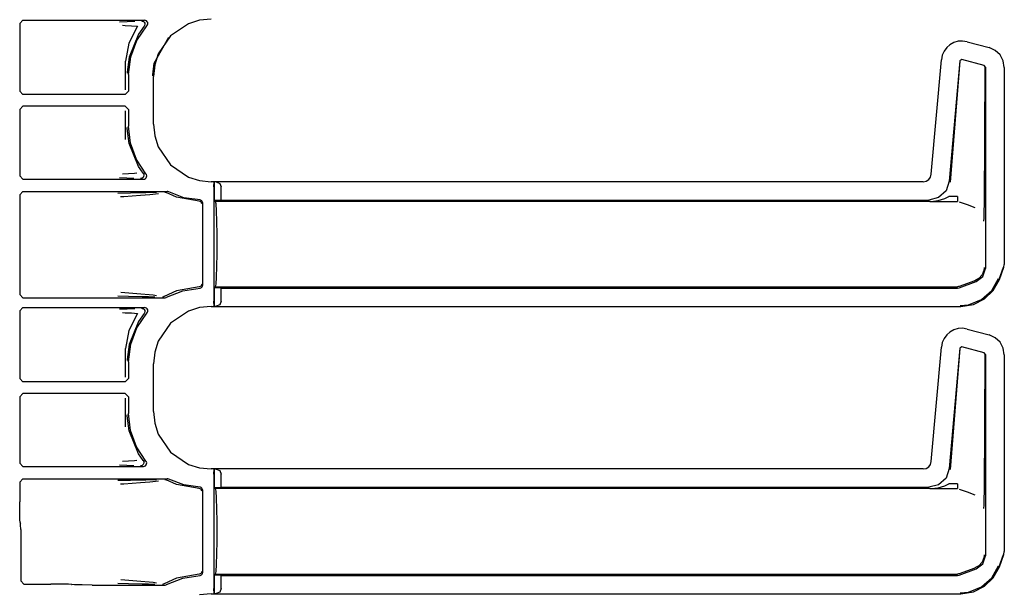
# Model space of a CAD drawing. Extents: x 14 to 74, y 8 to 131.
# Drawn here: x 67 to 73, y 62 to 66 of the extents above; entities that cross this region are included whole.
import ezdxf

# ---------------------------------------------------------------- set-up
doc = ezdxf.new("R2010")
doc.units = 0
doc.header["$MEASUREMENT"] = 0
doc.layers.add('TFR-TRI', color=7, linetype='CONTINUOUS')

msp = doc.modelspace()

# ---------------------------------------------------------------- linework, layer by layer
at = {"layer": 'TFR-TRI', "color": 113, "linetype": 'CONTINUOUS'}
for p, q in [((66.7803, 65.8005), (66.7603, 65.7805)), ((66.7603, 65.7805), (66.7603, 65.3679)), ((66.7803, 65.8005), (67.5209, 65.8005)), ((67.4144, 65.7917), (67.3681, 65.79)), ((67.3866, 65.77), (67.4027, 65.7695)), ((67.4027, 65.7695), (67.4423, 65.7677)), ((67.4619, 65.7934), (67.4144, 65.7917)), ((67.4786, 65.7639), (67.4251, 65.6617)), ((67.4423, 65.7677), (67.4786, 65.7639)), ((67.4747, 65.6782), (67.5359, 65.7673)), ((67.5183, 65.7638), (67.4838, 65.7159)), ((67.5029, 65.7965), (67.5041, 65.7965)), ((67.5041, 65.7965), (67.5075, 65.796)), ((67.5075, 65.796), (67.5137, 65.7933)), ((67.5137, 65.7933), (67.5186, 65.7888)), ((67.5217, 65.7696), (67.5183, 65.7638)), ((67.5183, 65.7638), (67.5183, 65.7638)), ((67.5186, 65.7888), (67.5218, 65.7829)), ((67.5262, 65.7997), (67.5209, 65.8005)), ((67.5229, 65.7762), (67.5217, 65.7696)), ((67.5218, 65.7829), (67.5229, 65.7762)), ((67.5323, 65.7969), (67.5262, 65.7997)), ((67.5371, 65.7922), (67.5323, 65.7969)), ((67.5359, 65.7673), (67.5394, 65.773)), ((67.5401, 65.7862), (67.5371, 65.7922)), ((67.5394, 65.773), (67.5409, 65.7795)), ((67.5409, 65.7795), (67.5401, 65.7862)), ((67.7888, 65.7798), (67.6788, 65.7054)), ((67.8551, 65.8006), (67.7888, 65.7798)), ((67.9261, 65.8078), (67.8551, 65.8006)), ((67.4838, 65.7159), (67.4265, 65.5761)), ((67.5801, 65.5392), (67.669, 65.6977)), ((67.6788, 65.7054), (67.6044, 65.5954)), ((67.4251, 65.6617), (67.4054, 65.5508)), ((67.4365, 65.5771), (67.4747, 65.6782)), ((72.4088, 65.6344), (72.3931, 65.6133)), ((72.4285, 65.6517), (72.4088, 65.6344)), ((72.452, 65.6647), (72.4285, 65.6517)), ((72.4783, 65.6725), (72.452, 65.6647)), ((72.5058, 65.6744), (72.4783, 65.6725)), ((72.5328, 65.6702), (72.5058, 65.6744)), ((72.5328, 65.6702), (72.6671, 65.6342)), ((72.7048, 65.617), (72.6671, 65.6342)), ((67.4265, 65.5761), (67.4156, 65.4839)), ((67.4235, 65.4698), (67.4365, 65.5771)), ((67.6044, 65.5954), (67.5836, 65.5291)), ((72.3818, 65.5884), (72.376, 65.5604)), ((72.3931, 65.6133), (72.3818, 65.5884)), ((72.7339, 65.5896), (72.7048, 65.617)), ((72.7528, 65.5544), (72.7339, 65.5896)), ((67.4054, 65.3769), (67.4054, 65.5508)), ((67.5717, 65.4675), (67.5801, 65.5392)), ((67.5836, 65.5291), (67.5763, 65.4581)), ((72.315, 64.8632), (72.376, 65.5604)), ((72.4887, 65.553), (72.4246, 64.82)), ((72.4896, 65.5517), (72.4297, 64.8145)), ((72.5013, 65.5618), (72.4887, 65.553)), ((72.6373, 65.5253), (72.5013, 65.5618)), ((72.6447, 65.5157), (72.6373, 65.5253)), ((72.6383, 64.6752), (72.6435, 65.5148)), ((72.6447, 65.5157), (72.6447, 64.2891)), ((72.7597, 65.5136), (72.7528, 65.5544)), ((67.4156, 65.4839), (67.4155, 65.4778)), ((67.4235, 65.4698), (67.4235, 65.3679)), ((67.5716, 65.4628), (67.5717, 65.4675)), ((67.5763, 65.1674), (67.5763, 65.4581)), ((72.7597, 65.5136), (72.7597, 64.314)), ((66.7603, 65.3679), (66.7803, 65.3479)), ((67.4035, 65.3479), (66.7803, 65.3479)), ((67.4035, 65.3479), (67.4235, 65.3679)), ((66.7803, 65.2776), (66.7603, 65.2576)), ((67.4035, 65.2776), (66.7803, 65.2776)), ((67.4235, 65.2576), (67.4035, 65.2776)), ((66.7603, 65.2576), (66.7603, 64.8525)), ((67.4054, 65.0747), (67.4054, 65.2485)), ((67.4235, 65.2576), (67.4235, 65.1557)), ((67.4358, 65.0514), (67.4235, 65.1557)), ((67.5763, 65.1674), (67.5836, 65.0964)), ((67.4156, 65.1416), (67.4155, 65.1477)), ((67.4265, 65.0494), (67.4156, 65.1416)), ((67.5836, 65.0964), (67.6044, 65.0301)), ((67.4838, 64.9096), (67.4265, 65.0494)), ((67.4718, 64.9529), (67.4358, 65.0514)), ((67.6044, 65.0301), (67.6788, 64.9201)), ((67.5297, 64.8654), (67.4718, 64.9529)), ((67.6788, 64.9201), (67.7888, 64.8457)), ((67.4591, 64.8667), (67.3873, 64.8629)), ((67.4735, 64.8688), (67.4591, 64.8667)), ((67.5125, 64.8689), (67.4838, 64.9096)), ((67.5125, 64.8689), (67.5125, 64.8689)), ((67.5125, 64.8689), (67.5157, 64.863)), ((67.5168, 64.8563), (67.5156, 64.8497)), ((67.5157, 64.863), (67.5168, 64.8563)), ((67.5328, 64.8604), (67.5297, 64.8654)), ((67.5344, 64.8539), (67.5328, 64.8604)), ((67.5337, 64.8472), (67.5344, 64.8539)), ((72.3099, 64.8451), (72.315, 64.8632)), ((66.7603, 64.8525), (66.7803, 64.8325)), ((66.7803, 64.8325), (67.5144, 64.8325)), ((67.3688, 64.8429), (67.4124, 64.8413)), ((67.4124, 64.8413), (67.4565, 64.8397)), ((67.4981, 64.8365), (67.4968, 64.8365)), ((67.5011, 64.8369), (67.4981, 64.8365)), ((67.5073, 64.8394), (67.5011, 64.8369)), ((67.5123, 64.8439), (67.5073, 64.8394)), ((67.5156, 64.8497), (67.5123, 64.8439)), ((67.5144, 64.8325), (67.5206, 64.8335)), ((67.5206, 64.8335), (67.5261, 64.8363)), ((67.5261, 64.8363), (67.5309, 64.8411)), ((67.5309, 64.8411), (67.5337, 64.8472)), ((67.7888, 64.8457), (67.8551, 64.8249)), ((67.8551, 64.8249), (67.9261, 64.8176)), ((72.2653, 64.8176), (67.9261, 64.8176)), ((67.9435, 64.7866), (67.9448, 64.8165)), ((67.9448, 64.8165), (67.9453, 64.8169)), ((67.9453, 64.7046), (67.9453, 64.8169)), ((67.9453, 64.8169), (67.9455, 64.8169)), ((67.9574, 64.8165), (67.9455, 64.8169)), ((67.9455, 64.8169), (67.9455, 64.7046)), ((67.9574, 64.8165), (67.9795, 64.8074)), ((67.9795, 64.8074), (67.9885, 64.7866)), ((72.2653, 64.8176), (72.2838, 64.8212)), ((72.2838, 64.8212), (72.299, 64.8307)), ((72.299, 64.8307), (72.3099, 64.8451)), ((72.4246, 64.82), (72.4045, 64.7622)), ((66.7803, 64.7572), (66.7603, 64.7372)), ((66.7603, 64.7372), (66.7603, 64.1308)), ((66.7803, 64.7572), (67.6598, 64.7572)), ((67.4355, 64.7483), (67.3578, 64.7464)), ((67.3957, 64.7278), (67.4973, 64.7346)), ((67.5291, 64.75), (67.4355, 64.7483)), ((67.4973, 64.7346), (67.5539, 64.7391)), ((67.5948, 64.7511), (67.5291, 64.75)), ((67.5539, 64.7391), (67.6059, 64.7458)), ((67.6442, 64.7532), (67.6449, 64.7532)), ((67.6449, 64.7532), (67.6472, 64.753)), ((67.6472, 64.753), (67.6536, 64.7509)), ((67.7162, 64.7233), (67.6536, 64.7509)), ((67.6625, 64.757), (67.6598, 64.7572)), ((67.6689, 64.755), (67.6625, 64.757)), ((67.7613, 64.7201), (67.6689, 64.755)), ((67.9435, 64.7866), (67.9435, 64.0889)), ((67.9885, 64.7059), (67.9885, 64.7866)), ((72.4045, 64.7622), (72.3595, 64.7209)), ((67.3754, 64.7264), (67.3957, 64.7278)), ((67.8548, 64.6979), (67.7162, 64.7233)), ((67.859, 64.7062), (67.7613, 64.7201)), ((67.8594, 64.697), (67.8548, 64.6979)), ((67.8618, 64.7058), (67.859, 64.7062)), ((67.8641, 64.6943), (67.8594, 64.697)), ((67.8665, 64.7039), (67.8618, 64.7058)), ((67.8662, 64.6922), (67.8641, 64.6943)), ((67.8679, 64.6895), (67.8662, 64.6922)), ((67.8702, 64.7006), (67.8665, 64.7039)), ((67.869, 64.6864), (67.8679, 64.6895)), ((67.8694, 64.6829), (67.869, 64.6864)), ((67.8727, 64.6961), (67.8702, 64.7006)), ((67.8735, 64.6912), (67.8727, 64.6961)), ((67.8735, 64.6912), (67.8735, 64.1843)), ((67.9453, 64.7046), (67.9455, 64.7046)), ((67.9538, 64.6977), (67.9453, 64.7046)), ((67.9455, 64.7046), (67.9885, 64.7059)), ((72.3077, 64.6977), (67.9538, 64.6977)), ((67.9571, 64.6825), (67.9538, 64.6977)), ((67.96, 64.6392), (67.9571, 64.6825)), ((67.9885, 64.7059), (72.3002, 64.7059)), ((72.3595, 64.7209), (72.3002, 64.7059)), ((72.3061, 64.6977), (72.4735, 64.6977)), ((72.3077, 64.6977), (72.3093, 64.6977)), ((72.3093, 64.6977), (72.3105, 64.6977)), ((72.3105, 64.6977), (72.3115, 64.6977)), ((72.3112, 64.6977), (72.3112, 64.6978)), ((72.3112, 64.6978), (72.3112, 64.6978)), ((72.3112, 64.6978), (72.3113, 64.6978)), ((72.3113, 64.6977), (72.3112, 64.6977)), ((72.3113, 64.6978), (72.3122, 64.6978)), ((72.3116, 64.6977), (72.3113, 64.6977)), ((72.3115, 64.6977), (72.3118, 64.6977)), ((72.3121, 64.6977), (72.3116, 64.6977)), ((72.3118, 64.6977), (72.3121, 64.6977)), ((72.3121, 64.6977), (72.4735, 64.6977)), ((72.3122, 64.6978), (72.3133, 64.6978)), ((72.3133, 64.6978), (72.3565, 64.7027)), ((72.3565, 64.7027), (72.3978, 64.715)), ((72.3978, 64.715), (72.4052, 64.7182)), ((72.4052, 64.7182), (72.4211, 64.7267)), ((72.4735, 64.7267), (72.4211, 64.7267)), ((72.4735, 64.7267), (72.4735, 64.706)), ((72.4735, 64.706), (72.4735, 64.6977)), ((72.4855, 64.6956), (72.5331, 64.6782)), ((72.5331, 64.6782), (72.5804, 64.6609)), ((72.6379, 64.6443), (72.6383, 64.6752)), ((67.9619, 64.5743), (67.96, 64.6392)), ((72.6369, 64.6107), (72.6379, 64.6443)), ((67.9625, 64.4977), (67.9619, 64.5743)), ((72.6355, 64.5779), (72.6356, 64.58)), ((72.6355, 64.5776), (72.6355, 64.5779)), ((72.6356, 64.58), (72.6362, 64.594)), ((72.6362, 64.594), (72.6369, 64.6107)), ((67.9625, 64.3777), (67.9625, 64.4977)), ((67.9619, 64.3012), (67.9625, 64.3777)), ((72.7567, 64.2969), (72.7597, 64.314)), ((67.96, 64.2363), (67.9619, 64.3012)), ((72.6346, 64.2767), (72.6241, 64.2502)), ((72.6293, 64.2404), (72.6447, 64.2891)), ((72.6364, 64.2928), (72.6346, 64.2767)), ((72.6364, 64.2943), (72.6364, 64.2928)), ((72.7286, 64.2228), (72.7557, 64.2973)), ((72.7296, 64.2224), (72.7567, 64.2969)), ((67.9571, 64.193), (67.96, 64.2363)), ((72.5805, 64.2144), (72.4855, 64.1798)), ((72.4855, 64.1716), (72.5888, 64.2093)), ((72.5805, 64.2144), (72.5806, 64.2145)), ((72.6054, 64.2286), (72.5806, 64.2145)), ((72.5888, 64.2093), (72.6293, 64.2404)), ((72.6241, 64.2502), (72.6054, 64.2286)), ((72.683, 64.1544), (72.7245, 64.2273)), ((72.6928, 64.1553), (72.7296, 64.2224)), ((67.4732, 64.1349), (67.3759, 64.1416)), ((67.5732, 64.1262), (67.4732, 64.1349)), ((67.7162, 64.1522), (67.6407, 64.1174)), ((67.6554, 64.1133), (67.7539, 64.1534)), ((67.8548, 64.1776), (67.7162, 64.1522)), ((67.7539, 64.1534), (67.859, 64.1693)), ((67.8594, 64.1785), (67.8548, 64.1776)), ((67.859, 64.1693), (67.8639, 64.1703)), ((67.8641, 64.1812), (67.8594, 64.1785)), ((67.8639, 64.1703), (67.8682, 64.1728)), ((67.8662, 64.1833), (67.8641, 64.1812)), ((67.8679, 64.186), (67.8662, 64.1833)), ((67.869, 64.1891), (67.8679, 64.186)), ((67.8682, 64.1728), (67.8714, 64.1766)), ((67.8694, 64.1926), (67.869, 64.1891)), ((67.8714, 64.1766), (67.8732, 64.1813)), ((67.8732, 64.1813), (67.8735, 64.1843)), ((67.9453, 64.1709), (67.9538, 64.1777)), ((67.9453, 64.0585), (67.9453, 64.1709)), ((67.9455, 64.1709), (67.9453, 64.1709)), ((67.9885, 64.1695), (67.9455, 64.1709)), ((67.9455, 64.1709), (67.9455, 64.0585)), ((67.9538, 64.1777), (67.9571, 64.193)), ((67.9538, 64.1777), (72.4735, 64.1777)), ((67.9885, 64.1695), (72.4735, 64.1695)), ((67.9885, 64.0889), (67.9885, 64.1695)), ((72.4797, 64.1783), (72.4735, 64.1777)), ((72.4735, 64.1695), (72.4855, 64.1716)), ((72.4855, 64.1798), (72.4797, 64.1783)), ((72.6197, 64.0993), (72.683, 64.1544)), ((72.6382, 64.1031), (72.6928, 64.1553)), ((66.7603, 64.1308), (66.7803, 64.1108)), ((66.7803, 64.1108), (67.6457, 64.1108)), ((67.3583, 64.1216), (67.4237, 64.1199)), ((67.4237, 64.1199), (67.5058, 64.1183)), ((67.5058, 64.1183), (67.5457, 64.1176)), ((67.5457, 64.1176), (67.5829, 64.1169)), ((67.5945, 64.1226), (67.5732, 64.1262)), ((67.6315, 64.1148), (67.6307, 64.1148)), ((67.6344, 64.1151), (67.6315, 64.1148)), ((67.6407, 64.1174), (67.6344, 64.1151)), ((67.6457, 64.1108), (67.6523, 64.1119)), ((67.6523, 64.1119), (67.6554, 64.1133)), ((67.9448, 64.0589), (67.9435, 64.0889)), ((67.9885, 64.0889), (67.9795, 64.0681)), ((72.5417, 64.0682), (72.6197, 64.0993)), ((72.5719, 64.07), (72.6382, 64.1031)), ((66.7803, 64.0505), (66.7603, 64.0305)), ((66.7603, 64.0305), (66.7603, 63.6179)), ((66.7803, 64.0505), (67.5209, 64.0505)), ((67.4144, 64.0417), (67.3681, 64.04)), ((67.3866, 64.02), (67.4027, 64.0195)), ((67.4027, 64.0195), (67.4423, 64.0177)), ((67.4619, 64.0434), (67.4144, 64.0417)), ((67.4786, 64.0139), (67.4251, 63.9117)), ((67.4423, 64.0177), (67.4786, 64.0139)), ((67.4747, 63.9282), (67.5359, 64.0173)), ((67.5183, 64.0138), (67.4838, 63.9659)), ((67.5029, 64.0465), (67.5041, 64.0465)), ((67.5041, 64.0465), (67.5075, 64.046)), ((67.5075, 64.046), (67.5137, 64.0433)), ((67.5137, 64.0433), (67.5186, 64.0388)), ((67.5217, 64.0196), (67.5183, 64.0138)), ((67.5183, 64.0138), (67.5183, 64.0138)), ((67.5186, 64.0388), (67.5218, 64.0329)), ((67.5262, 64.0497), (67.5209, 64.0505)), ((67.5229, 64.0262), (67.5217, 64.0196)), ((67.5218, 64.0329), (67.5229, 64.0262)), ((67.5323, 64.0469), (67.5262, 64.0497)), ((67.5371, 64.0422), (67.5323, 64.0469)), ((67.5359, 64.0173), (67.5394, 64.023)), ((67.5401, 64.0362), (67.5371, 64.0422)), ((67.5394, 64.023), (67.5409, 64.0295)), ((67.5409, 64.0295), (67.5401, 64.0362)), ((67.7888, 64.0298), (67.6788, 63.9554)), ((67.8551, 64.0506), (67.7888, 64.0298)), ((67.9261, 64.0578), (67.8551, 64.0506)), ((67.9261, 64.0578), (72.4948, 64.0578)), ((67.9453, 64.0585), (67.9448, 64.0589)), ((67.9455, 64.0585), (67.9453, 64.0585)), ((67.9455, 64.0585), (67.9574, 64.0589)), ((67.9795, 64.0681), (67.9574, 64.0589)), ((72.4899, 64.0627), (72.5417, 64.0682)), ((72.4948, 64.0578), (72.5719, 64.07)), ((67.4838, 63.9659), (67.4265, 63.8261)), ((67.6788, 63.9554), (67.6044, 63.8454)), ((67.4251, 63.9117), (67.4054, 63.8008)), ((67.4365, 63.8271), (67.4747, 63.9282)), ((72.4285, 63.9017), (72.4088, 63.8844)), ((72.452, 63.9147), (72.4285, 63.9017)), ((72.4783, 63.9225), (72.452, 63.9147)), ((72.5058, 63.9244), (72.4783, 63.9225)), ((72.5328, 63.9202), (72.5058, 63.9244)), ((72.5328, 63.9202), (72.6671, 63.8842)), ((67.6044, 63.8454), (67.5836, 63.7791)), ((72.3818, 63.8384), (72.376, 63.8104)), ((72.3931, 63.8633), (72.3818, 63.8384)), ((72.4088, 63.8844), (72.3931, 63.8633)), ((72.7048, 63.867), (72.6671, 63.8842)), ((72.7339, 63.8396), (72.7048, 63.867)), ((72.7528, 63.8044), (72.7339, 63.8396)), ((67.4054, 63.6269), (67.4054, 63.8008)), ((67.4265, 63.8261), (67.4156, 63.7339)), ((67.4235, 63.7198), (67.4365, 63.8271)), ((67.5836, 63.7791), (67.5763, 63.7081)), ((72.315, 63.1132), (72.376, 63.8104)), ((72.4887, 63.803), (72.4246, 63.07)), ((72.4896, 63.8017), (72.4297, 63.0645)), ((72.5013, 63.8118), (72.4887, 63.803)), ((72.6373, 63.7753), (72.5013, 63.8118)), ((72.6447, 63.7657), (72.6373, 63.7753)), ((72.7597, 63.7636), (72.7528, 63.8044)), ((67.4156, 63.7339), (67.4155, 63.7278)), ((67.4235, 63.7198), (67.4235, 63.6179)), ((72.6383, 62.9252), (72.6435, 63.7648)), ((72.6447, 63.7657), (72.6447, 62.5391)), ((72.7597, 63.7636), (72.7597, 62.564)), ((67.5763, 63.4174), (67.5763, 63.7081)), ((66.7603, 63.6179), (66.7803, 63.5979)), ((67.4035, 63.5979), (66.7803, 63.5979)), ((67.4035, 63.5979), (67.4235, 63.6179)), ((66.7803, 63.5276), (66.7603, 63.5076)), ((66.7603, 63.5076), (66.7603, 63.1025)), ((67.4035, 63.5276), (66.7803, 63.5276)), ((67.4235, 63.5076), (67.4035, 63.5276)), ((67.4054, 63.3247), (67.4054, 63.4985)), ((67.4235, 63.5076), (67.4235, 63.4057)), ((67.5763, 63.4174), (67.5836, 63.3464)), ((67.4156, 63.3916), (67.4155, 63.3977)), ((67.4265, 63.2994), (67.4156, 63.3916)), ((67.4358, 63.3014), (67.4235, 63.4057)), ((67.4838, 63.1596), (67.4265, 63.2994)), ((67.4718, 63.2029), (67.4358, 63.3014)), ((67.5836, 63.3464), (67.6044, 63.2801)), ((67.6044, 63.2801), (67.6788, 63.1701)), ((67.5297, 63.1154), (67.4718, 63.2029)), ((67.4591, 63.1167), (67.3873, 63.1129)), ((67.4735, 63.1188), (67.4591, 63.1167)), ((67.5125, 63.1189), (67.4838, 63.1596)), ((67.5125, 63.1189), (67.5157, 63.113)), ((67.5125, 63.1189), (67.5125, 63.1189)), ((67.5324, 63.1113), (67.5297, 63.1154)), ((67.6788, 63.1701), (67.7888, 63.0957)), ((66.7603, 63.1025), (66.7803, 63.0825)), ((66.7803, 63.0825), (67.5144, 63.0825)), ((67.3688, 63.0929), (67.4124, 63.0913)), ((67.4124, 63.0913), (67.4565, 63.0897)), ((67.4981, 63.0865), (67.4968, 63.0865)), ((67.5011, 63.0869), (67.4981, 63.0865)), ((67.5073, 63.0894), (67.5011, 63.0869)), ((67.5123, 63.0939), (67.5073, 63.0894)), ((67.5156, 63.0997), (67.5123, 63.0939)), ((67.5144, 63.0825), (67.521, 63.0837)), ((67.5168, 63.1063), (67.5156, 63.0997)), ((67.5157, 63.113), (67.5168, 63.1063)), ((67.521, 63.0837), (67.5269, 63.0869)), ((67.5269, 63.0869), (67.5314, 63.092)), ((67.5314, 63.092), (67.5339, 63.0982)), ((67.5343, 63.1049), (67.5324, 63.1113)), ((67.5339, 63.0982), (67.5343, 63.1049)), ((67.7888, 63.0957), (67.8551, 63.0749)), ((67.8551, 63.0749), (67.9261, 63.0676)), ((72.2653, 63.0676), (67.9261, 63.0676)), ((67.9435, 63.0366), (67.9448, 63.0665)), ((67.9448, 63.0665), (67.9453, 63.0669)), ((67.9453, 63.0669), (67.9455, 63.0669)), ((67.9453, 62.9545), (67.9453, 63.0669)), ((67.9455, 63.0669), (67.9455, 62.9545)), ((67.9574, 63.0665), (67.9455, 63.0669)), ((67.9574, 63.0665), (67.9795, 63.0574)), ((67.9795, 63.0574), (67.9885, 63.0366)), ((72.2653, 63.0676), (72.2838, 63.0712)), ((72.2838, 63.0712), (72.299, 63.0808)), ((72.299, 63.0808), (72.3099, 63.0951)), ((72.3099, 63.0951), (72.315, 63.1132)), ((72.4246, 63.07), (72.4045, 63.0122)), ((66.7803, 63.0072), (66.7603, 62.9872)), ((66.7803, 63.0072), (67.6598, 63.0072)), ((67.4355, 62.9983), (67.3578, 62.9964)), ((67.5291, 63), (67.4355, 62.9983)), ((67.5948, 63.0011), (67.5291, 63)), ((67.5539, 62.989), (67.6059, 62.9958)), ((67.6442, 63.0032), (67.6449, 63.0032)), ((67.6449, 63.0032), (67.6472, 63.003)), ((67.6472, 63.003), (67.6536, 63.0009)), ((67.7162, 62.9733), (67.6536, 63.0009)), ((67.6625, 63.007), (67.6598, 63.0072)), ((67.6689, 63.005), (67.6625, 63.007)), ((67.7613, 62.9701), (67.6689, 63.005)), ((67.9435, 63.0366), (67.9435, 62.3389)), ((67.9885, 62.9559), (67.9885, 63.0366)), ((72.4045, 63.0122), (72.3595, 62.9709)), ((66.7603, 62.9872), (66.7603, 62.8667)), ((67.3754, 62.9764), (67.3957, 62.9778)), ((67.3957, 62.9778), (67.4973, 62.9846)), ((67.4973, 62.9846), (67.5539, 62.989)), ((67.8548, 62.9479), (67.7162, 62.9733)), ((67.859, 62.9562), (67.7613, 62.9701)), ((67.8594, 62.947), (67.8548, 62.9479)), ((67.8618, 62.9558), (67.859, 62.9562)), ((67.8641, 62.9443), (67.8594, 62.947)), ((67.8665, 62.9539), (67.8618, 62.9558)), ((67.8662, 62.9422), (67.8641, 62.9443)), ((67.8679, 62.9395), (67.8662, 62.9422)), ((67.8702, 62.9506), (67.8665, 62.9539)), ((67.869, 62.9364), (67.8679, 62.9395)), ((67.8694, 62.9329), (67.869, 62.9364)), ((67.8727, 62.9461), (67.8702, 62.9506)), ((67.8735, 62.9412), (67.8727, 62.9461)), ((67.8735, 62.9412), (67.8735, 62.4343)), ((67.9538, 62.9477), (67.9453, 62.9545)), ((67.9453, 62.9545), (67.9455, 62.9545)), ((67.9455, 62.9545), (67.9885, 62.9559)), ((72.3077, 62.9477), (67.9538, 62.9477)), ((67.9571, 62.9325), (67.9538, 62.9477)), ((67.9885, 62.9559), (72.3002, 62.9559)), ((72.3595, 62.9709), (72.3002, 62.9559)), ((72.3061, 62.9477), (72.4735, 62.9477)), ((72.3077, 62.9477), (72.3093, 62.9477)), ((72.3093, 62.9477), (72.3105, 62.9477)), ((72.3105, 62.9477), (72.3115, 62.9477)), ((72.3112, 62.9478), (72.3112, 62.9478)), ((72.3112, 62.9478), (72.3112, 62.9478)), ((72.3113, 62.9477), (72.3112, 62.9478)), ((72.3112, 62.9478), (72.3113, 62.9478)), ((72.3113, 62.9478), (72.3122, 62.9478)), ((72.3116, 62.9477), (72.3113, 62.9477)), ((72.3115, 62.9477), (72.3118, 62.9477)), ((72.3121, 62.9477), (72.3116, 62.9477)), ((72.3118, 62.9477), (72.3121, 62.9477)), ((72.3121, 62.9477), (72.4735, 62.9477)), ((72.3122, 62.9478), (72.3133, 62.9478)), ((72.3133, 62.9478), (72.3565, 62.9527)), ((72.3565, 62.9527), (72.3978, 62.965)), ((72.3978, 62.965), (72.4052, 62.9682)), ((72.4052, 62.9682), (72.4211, 62.9767)), ((72.4735, 62.9767), (72.4211, 62.9767)), ((72.4735, 62.9767), (72.4735, 62.956)), ((72.4735, 62.956), (72.4735, 62.9477)), ((72.4855, 62.9456), (72.5331, 62.9282)), ((67.96, 62.8892), (67.9571, 62.9325)), ((67.9619, 62.8243), (67.96, 62.8892)), ((72.5331, 62.9282), (72.5804, 62.9109)), ((72.6369, 62.8607), (72.6379, 62.8943)), ((72.6379, 62.8943), (72.6383, 62.9252)), ((66.7606, 62.8048), (66.7603, 62.8667)), ((67.9625, 62.7477), (67.9619, 62.8243)), ((72.6355, 62.8279), (72.6356, 62.83)), ((72.6355, 62.8276), (72.6355, 62.8279)), ((72.6356, 62.83), (72.6362, 62.844)), ((72.6362, 62.844), (72.6369, 62.8607)), ((66.7613, 62.7592), (66.7606, 62.8048)), ((66.7624, 62.7417), (66.7613, 62.7592)), ((66.7624, 62.7417), (66.7657, 62.7384)), ((66.7662, 62.7265), (66.7657, 62.7384)), ((66.7664, 62.6984), (66.7662, 62.7265)), ((66.7664, 62.6984), (66.7664, 62.3869)), ((67.9625, 62.6277), (67.9625, 62.7477)), ((67.9619, 62.5512), (67.9625, 62.6277)), ((67.96, 62.4863), (67.9619, 62.5512)), ((72.6346, 62.5267), (72.6241, 62.5002)), ((72.6293, 62.4904), (72.6447, 62.5391)), ((72.6364, 62.5428), (72.6346, 62.5267)), ((72.6364, 62.5443), (72.6364, 62.5428)), ((72.7286, 62.4728), (72.7557, 62.5473)), ((72.7296, 62.4724), (72.7567, 62.5469)), ((72.7567, 62.5469), (72.7597, 62.564)), ((67.9571, 62.443), (67.96, 62.4863)), ((72.5805, 62.4644), (72.4855, 62.4298)), ((72.4855, 62.4216), (72.5888, 62.4593)), ((72.5805, 62.4644), (72.5806, 62.4645)), ((72.6054, 62.4786), (72.5806, 62.4645)), ((72.5888, 62.4593), (72.6293, 62.4904)), ((72.6241, 62.5002), (72.6054, 62.4786)), ((72.683, 62.4044), (72.7245, 62.4773)), ((72.6928, 62.4053), (72.7296, 62.4724)), ((67.7162, 62.4022), (67.6407, 62.3674)), ((67.6554, 62.3633), (67.7539, 62.4034)), ((67.8548, 62.4276), (67.7162, 62.4022)), ((67.7539, 62.4034), (67.859, 62.4193)), ((67.8594, 62.4285), (67.8548, 62.4276)), ((67.859, 62.4193), (67.864, 62.4203)), ((67.8641, 62.4312), (67.8594, 62.4285)), ((67.864, 62.4203), (67.8683, 62.4229)), ((67.8662, 62.4333), (67.8641, 62.4312)), ((67.8679, 62.436), (67.8662, 62.4333)), ((67.869, 62.4391), (67.8679, 62.436)), ((67.8683, 62.4229), (67.8715, 62.4268)), ((67.8694, 62.4426), (67.869, 62.4391)), ((67.8715, 62.4268), (67.8733, 62.4315)), ((67.8733, 62.4315), (67.8735, 62.4343)), ((67.9453, 62.4209), (67.9538, 62.4277)), ((67.9453, 62.3085), (67.9453, 62.4209)), ((67.9455, 62.4209), (67.9453, 62.4209)), ((67.9885, 62.4195), (67.9455, 62.4209)), ((67.9455, 62.4209), (67.9455, 62.3085)), ((67.9538, 62.4277), (67.9571, 62.443)), ((67.9538, 62.4277), (72.4735, 62.4277)), ((67.9885, 62.4195), (72.4735, 62.4195)), ((67.9885, 62.3389), (67.9885, 62.4195)), ((72.4797, 62.4283), (72.4735, 62.4277)), ((72.4735, 62.4195), (72.4855, 62.4216)), ((72.4855, 62.4298), (72.4797, 62.4283)), ((72.6197, 62.3493), (72.683, 62.4044)), ((72.6382, 62.3531), (72.6928, 62.4053)), ((66.7664, 62.3869), (66.7864, 62.3669)), ((66.7864, 62.3669), (66.9507, 62.3669)), ((67.0126, 62.3666), (66.9507, 62.3669)), ((67.0582, 62.3658), (67.0126, 62.3666)), ((67.0757, 62.3647), (67.0582, 62.3658)), ((67.0757, 62.3647), (67.0775, 62.3629)), ((67.095, 62.3619), (67.0775, 62.3629)), ((67.1406, 62.3611), (67.095, 62.3619)), ((67.2025, 62.3608), (67.1406, 62.3611)), ((67.2025, 62.3608), (67.6457, 62.3608)), ((67.3583, 62.3716), (67.4237, 62.3699)), ((67.4732, 62.3849), (67.3759, 62.3916)), ((67.4237, 62.3699), (67.5058, 62.3683)), ((67.5732, 62.3762), (67.4732, 62.3849)), ((67.5058, 62.3683), (67.5457, 62.3676)), ((67.5457, 62.3676), (67.5829, 62.3669)), ((67.5945, 62.3726), (67.5732, 62.3762)), ((67.6315, 62.3648), (67.6307, 62.3648)), ((67.6344, 62.3651), (67.6315, 62.3648)), ((67.6407, 62.3674), (67.6344, 62.3651)), ((67.6457, 62.3608), (67.6524, 62.3619)), ((67.6524, 62.3619), (67.6554, 62.3633)), ((67.9448, 62.3089), (67.9435, 62.3389)), ((67.9885, 62.3389), (67.9795, 62.3181)), ((72.5417, 62.3182), (72.6197, 62.3493)), ((72.5719, 62.32), (72.6382, 62.3531)), ((67.9261, 62.3078), (67.8551, 62.3006)), ((67.9261, 62.3078), (72.4948, 62.3078)), ((67.9453, 62.3085), (67.9448, 62.3089)), ((67.9455, 62.3085), (67.9453, 62.3085)), ((67.9455, 62.3085), (67.9574, 62.3089)), ((67.9795, 62.3181), (67.9574, 62.3089)), ((72.4899, 62.3127), (72.5417, 62.3182)), ((72.4948, 62.3078), (72.5719, 62.32))]:
    msp.add_line(p, q, dxfattribs=at)

doc.saveas('drawing.dxf')
